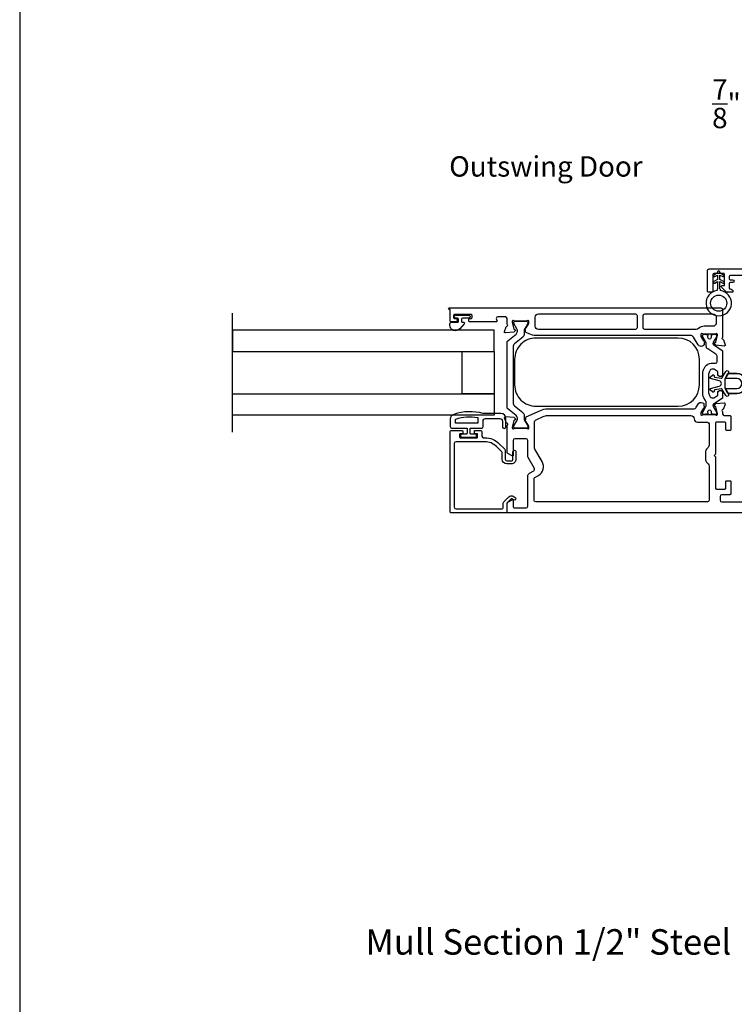
# Model space of a CAD drawing. Extents: x 0 to 68, y 0 to 44.
# Drawn here: x 34 to 42.4, y 22.1 to 33.7 of the extents above; entities that cross this region are included whole.
import ezdxf
from ezdxf.enums import TextEntityAlignment as Align

# ---------------------------------------------------------------- set-up
doc = ezdxf.new("R2010")
doc.units = 0
doc.header["$LTSCALE"] = 2
doc.header["$MEASUREMENT"] = 0
doc.header["$PDMODE"] = 3
doc.layers.get('0').update_dxf_attribs({"linetype": 'CONTINUOUS'})
doc.layers.get('DEFPOINTS').update_dxf_attribs({"color": 3, "linetype": 'CONTINUOUS'})
doc.styles.add('Arial', font='arial.ttf')
doc.styles.get("Standard").update_dxf_attribs({"font": 'arial.ttf'})
doc.dimstyles.get("Standard").update_dxf_attribs({"dimtxt": 0.24, "dimasz": 0.3, "dimexe": 0.0625, "dimexo": 0.18, "dimgap": 0.09, "dimtad": 0, "dimdec": 4, "dimzin": 0, "dimdsep": 46, "dimlunit": 4, "dimtxsty": 'Standard', "dimcen": 0, "dimadec": 5, "dimazin": 0, "dimtfac": 1, "dimtdec": 4, "dimtofl": 0, "dimtmove": 0, "dimatfit": 3, "dimfxl": 1, "dimtolj": 1, "dimtzin": 0, "dimarcsym": 0})

# ---------------------------------------------------------------- blocks, each defined once
blk = doc.blocks.new('*D158')
at = {"color": 0, "lineweight": -2, "transparency": 16777216}
for p, q in [((42.855, 32.691), (42.555, 32.691)), ((42.855, 32.288), (42.855, 32.753)), ((43.458, 32.691), (43.155, 32.691)), ((43.758, 32.288), (43.758, 32.753))]:
    blk.add_line(p, q, dxfattribs=at)
at = {"color": 0, "transparency": 16777216}
for points in [[(43.155, 32.741), (43.155, 32.641), (42.855, 32.691)], [(43.458, 32.741), (43.458, 32.641), (43.758, 32.691)]]:
    blk.add_solid(points, dxfattribs=at)
at = {"layer": 'DEFPOINTS', "color": 0, "transparency": 16777216}
for p in [(42.855, 32.691), (42.855, 32.108), (43.758, 32.108)]:
    blk.add_point(p, dxfattribs=at)
at = {"color": 0, "transparency": 16777216, "insert": (42.326, 32.691), "char_height": 0.24, "attachment_point": 5}
blk.add_mtext('\\A1;{\\H1x;\\S7/8;}"', dxfattribs=at)

msp = doc.modelspace()

# ---------------------------------------------------------------- linework, layer by layer
msp.add_line((36.5083, 28.82351), (36.5083, 30.22351))
for points in [[(34.00001, 44.00001), (34.00001, 0), (68.00002, 0), (68.00002, 44.00001)], [(39.58856, 30.02351), (36.5083, 30.02351), (36.5083, 29.77353), (39.58856, 29.77353)], [(39.21359, 29.77353), (39.58856, 29.77353), (39.58856, 29.2736), (39.21359, 29.2736)], [(36.5083, 29.2736), (39.58856, 29.2736), (39.58856, 29.02361), (36.5083, 29.02361)]]:
    msp.add_lwpolyline(points, close=True)
for points in [[(42.25289, 30.50696), (42.25112, 30.50845, -0.22171809), (42.24933, 30.51228), (42.24933, 30.59888), (42.28158, 30.58026, 1.00002189), (42.29208, 30.59845), (42.24933, 30.62313), (42.24933, 30.67388), (42.28158, 30.65526, 1.00002794), (42.29208, 30.67345), (42.24933, 30.69813), (42.24933, 30.70863, 1.00001011), (42.22033, 30.70863), (42.22033, 30.69813), (42.17758, 30.67345, 1.00002794), (42.18808, 30.65526), (42.22033, 30.67388), (42.22033, 30.62313), (42.17758, 30.59845, 1.00002189), (42.18808, 30.58026), (42.22033, 30.59888), (42.22033, 30.51228, -0.22227346), (42.21855, 30.50845), (42.21677, 30.50696, 0.22227346), (42.21499, 30.50313), (42.21499, 30.49181, 15.05120538), (42.25468, 30.49181), (42.25468, 30.50313, 0.22126693)], [(41.27347, 30.05347, -0.41427795), (41.25377, 30.03377), (40.11219, 30.03377, -0.41425273), (40.07279, 30.07317), (40.07279, 30.17726, -0.41425273), (40.11219, 30.21665), (41.25377, 30.21665, -0.41427795), (41.27347, 30.19696)], [(42.16698, 30.21665, -0.41419317), (42.20638, 30.17726), (42.20638, 30.11028, -0.41419449), (42.16698, 30.07089), (42.06476, 30.07089, 0.1900675), (41.99753, 30.04437, -0.19004361), (41.97064, 30.03377), (41.36408, 30.03377, -0.41419372), (41.34438, 30.05347), (41.34438, 30.19696, -0.41419372), (41.36408, 30.21665)], [(39.83033, 29.86407, 0.22446722), (39.81306, 29.82754), (39.81306, 29.17175, 0.22446672), (39.83033, 29.13522), (39.9258, 29.05681, -0.22446671), (39.94307, 29.02028), (39.94307, 28.98303, 0.13153638), (39.9494, 28.95939), (39.98535, 28.89713, -0.13218146), (39.9864, 28.89319), (39.9864, 28.88506, -0.41422351), (39.97065, 28.8693), (39.8367, 28.8693, -0.41422351), (39.82094, 28.88506), (39.82094, 28.89319, -0.1310701), (39.82199, 28.89713), (39.85789, 28.95931, 0.36698515), (39.84696, 29.01949), (39.74926, 29.09972, -0.22456233), (39.74206, 29.11494), (39.74206, 29.88425, -0.22456212), (39.74926, 29.89947), (39.84692, 29.97967, 0.36654074), (39.85789, 30.03979), (39.82199, 30.10216, -0.1313274), (39.82094, 30.10609), (39.82094, 30.11423, -0.41422399), (39.8367, 30.12998), (39.97065, 30.12998, -0.41422399), (39.9864, 30.11423), (39.9864, 30.10609, -0.13218437), (39.98535, 30.10215), (39.9494, 30.03989, 0.13153624), (39.94307, 30.01626), (39.94307, 29.97901, -0.22446722), (39.9258, 29.94247)], [(42.05935, 29.22866, -0.13168328), (42.04879, 29.26806), (42.04879, 29.52636, -0.1316832), (42.05935, 29.56576), (42.0769, 29.59616, -0.2679518), (42.14514, 29.63556), (42.1985, 29.63556, 0.41419317), (42.21819, 29.65526), (42.21819, 29.70955, 0.25395416), (42.20025, 29.74259), (42.10612, 29.80372, -0.25390594), (42.08819, 29.83676), (42.08819, 29.8668, 0.13162578), (42.08396, 29.88256), (42.04643, 29.94756, -0.13144189), (42.04485, 29.95347), (42.04485, 29.96058, -0.41422536), (42.06061, 29.97634), (42.08425, 29.97634), (42.08425, 29.9724), (42.09902, 29.9724, -0.4753831), (42.10673, 29.96292, -0.1460345), (42.10591, 29.95624, 1.52689304), (42.14925, 29.95624, -0.14534281), (42.14843, 29.96292, -0.4751766), (42.15614, 29.9724), (42.17092, 29.9724), (42.17092, 29.97634), (42.19456, 29.97634, -0.41422536), (42.21031, 29.96058), (42.21031, 29.95347, -0.13144189), (42.20873, 29.94756), (42.1712, 29.88256, 0.13149175), (42.16698, 29.8668), (42.16698, 29.86457, 0.25417315), (42.17236, 29.85465), (42.27585, 29.78745, -0.25380132), (42.28123, 29.77754), (42.28123, 29.49964, -0.41419503), (42.26153, 29.47994), (42.24577, 29.47994, -0.41419503), (42.22607, 29.49964), (42.22607, 29.53015, 0.25380442), (42.22069, 29.54007), (42.18578, 29.56274, 0.14492803), (42.17934, 29.56465), (42.1531, 29.56465, 0.26794447), (42.13604, 29.5548), (42.12632, 29.53797, 0.1316832), (42.11576, 29.49857), (42.11576, 29.29586, 0.13168343), (42.12632, 29.25646), (42.13604, 29.23963, 0.26794642), (42.1531, 29.22978), (42.17934, 29.22978, 0.14492928), (42.18578, 29.23168), (42.22069, 29.25436, 0.25380209), (42.22607, 29.26427), (42.22607, 29.29478, -0.4141941), (42.24577, 29.31448), (42.26153, 29.31448, -0.4141941), (42.28123, 29.29478), (42.28123, 29.22963, -0.25380287), (42.27585, 29.21972), (42.17236, 29.15251, 0.25416811), (42.16698, 29.1426), (42.16698, 29.14036, 0.13149172), (42.1712, 29.12461), (42.20873, 29.0596, -0.13144056), (42.21031, 29.05369), (42.21031, 29.04659, -0.41422409), (42.19456, 29.03083), (42.17092, 29.03083), (42.17092, 29.03477), (42.15614, 29.03477, -0.47517824), (42.14843, 29.04424, -0.14534301), (42.14925, 29.05093, 1.52689071), (42.10591, 29.05093, -0.1460347), (42.10673, 29.04424, -0.47538474), (42.09902, 29.03477), (42.08425, 29.03477), (42.08425, 29.03083), (42.06061, 29.03083, -0.41422409), (42.04485, 29.04659), (42.04485, 29.05369, -0.13144056), (42.04643, 29.0596), (42.08396, 29.12461, 0.13162575), (42.08819, 29.14036), (42.08819, 29.1576, 0.13168324), (42.07763, 29.197)], [(42.16417, 29.49747, -0.63127266), (42.18046, 29.48972), (42.18046, 29.4806, 0.36814433), (42.18887, 29.47073), (42.26443, 29.45852, 0.39172379), (42.27574, 29.46603), (42.31829, 29.53972, -1.00000752), (42.3486, 29.52221), (42.30624, 29.44884), (42.30624, 29.34558), (42.3486, 29.27221, -1.00000752), (42.31829, 29.25471), (42.27574, 29.3284, 0.39172354), (42.26443, 29.33591), (42.18887, 29.32369, 0.36814446), (42.18046, 29.31382), (42.18046, 29.30471, -0.6312725), (42.16417, 29.29695), (42.13371, 29.32168, -0.61176793), (42.13694, 29.33693), (42.24179, 29.36527, 0.76555582), (42.24179, 29.42916), (42.13694, 29.4575, -0.61176811), (42.13371, 29.47275)], [(39.45916, 28.95471, -0.41416238), (39.48915, 28.98471), (39.65714, 28.98471, -0.4142406), (39.68713, 28.95471), (39.68713, 28.88772, 0.99997892), (39.72713, 28.88772), (39.72713, 28.98471, 0.4142131), (39.66714, 29.0447), (39.45916, 29.0447, 0.14693757), (39.11415, 29.034, 0.32254613), (39.07319, 28.97711), (39.07319, 28.88972, 0.41421812), (39.09319, 28.86972), (39.27017, 28.86972), (39.27017, 28.81172, -0.41432433), (39.25818, 28.79973), (39.20618, 28.79973, 0.41432344), (39.19418, 28.78773), (39.19418, 28.77673, 0.41432344), (39.20618, 28.76473), (39.36916, 28.76473, 0.41418515), (39.38116, 28.77673), (39.38116, 28.78773, 0.41418515), (39.36916, 28.79973), (39.31717, 28.79973, -0.41418604), (39.30517, 28.81172), (39.30517, 28.86972), (39.43916, 28.86972, 0.41425249), (39.45916, 28.88972)], [(41.98408, 28.94172), (42.10189, 28.94172, -0.4141941), (42.12159, 28.92202), (42.12159, 28.67288, -0.1989426), (42.11005, 28.64502), (42.08979, 28.62476, 0.1989426), (42.07825, 28.5969), (42.07825, 28.50011, 0.19894236), (42.08979, 28.47226), (42.11005, 28.452, -0.19894284), (42.12159, 28.42414), (42.12159, 28.02257, -0.41419372), (42.10189, 28.00287), (40.07931, 28.00287, -0.41419372), (40.05961, 28.02257), (40.05961, 28.27461, -0.26793453), (40.06946, 28.29167), (40.11101, 28.31565, 0.41420639), (40.15427, 28.4771), (40.0686, 28.62548, -0.13162821), (40.06332, 28.64518), (40.06332, 28.93547, -0.29150743), (40.08607, 28.97117), (40.16814, 29.00944, -0.10950571), (40.21809, 29.02052), (41.90529, 29.02052, -0.41425383), (41.94469, 28.98112, 0.4141945)], [(39.08493, 27.87286, -0.4142395), (39.07312, 27.88467), (39.07312, 28.8334, -0.41423969), (39.08493, 28.84521), (39.21091, 28.84521, -0.41419799), (39.21878, 28.83734), (39.21878, 28.81372, -0.41419799), (39.21091, 28.80585), (39.18926, 28.80585, 0.41419964), (39.18138, 28.79797), (39.18138, 28.76648, 0.41419964), (39.18926, 28.75861), (39.38609, 28.75861, 0.4144104), (39.39396, 28.76648), (39.39396, 28.79797, 0.4144104), (39.38609, 28.80585), (39.36444, 28.80585, -0.4141107), (39.35656, 28.81372), (39.35656, 28.83734, -0.4141107), (39.36444, 28.84521), (39.43333, 28.84521, -0.41404101), (39.44514, 28.8334), (39.44514, 28.77829, 0.41418809), (39.46482, 28.75861), (39.47901, 28.75861, -0.19891034), (39.64881, 28.68827), (39.71423, 28.62286, -0.19878475), (39.71999, 28.60894), (39.71999, 28.5052, 0.414187), (39.73968, 28.48552), (39.79059, 28.48552, 0.41422192), (39.81027, 28.5052), (39.81027, 28.59335, -1.00003312), (39.8457, 28.59335), (39.8457, 28.5052, -0.41423377), (39.79059, 28.45009), (39.73968, 28.45009, -0.4141912), (39.68456, 28.5052), (39.68456, 28.57756, 0.19907393), (39.6788, 28.59148), (39.61541, 28.65487, 0.19891593), (39.47901, 28.71137), (39.14005, 28.71137, 0.41418809), (39.12037, 28.69168), (39.12037, 27.93978, 0.41418755), (39.14005, 27.9201), (39.67739, 27.9201, 0.41422247), (39.69708, 27.93978), (39.69708, 27.98891, -0.19878427), (39.70284, 28.00283), (39.76195, 28.06193, -0.33948272), (39.81423, 28.06881), (39.83604, 28.05621, -0.99996678), (39.81832, 28.02553), (39.79651, 28.03813, 0.33946275), (39.787, 28.03688), (39.74269, 27.99256, 0.1992899), (39.74038, 27.987), (39.74038, 27.88467, -0.4142395), (39.72857, 27.87286)]]:
    msp.add_lwpolyline(points, format="xyb", close=True)
for points in [[(42.87851, 30.66777), (42.3703, 30.66777, 0.41407336), (42.35848, 30.65595), (42.35848, 30.62837, 0.41407336), (42.3703, 30.61655), (42.39827, 30.61655, -0.35637334), (42.41757, 30.60079, -0.35637334), (42.39827, 30.58504), (42.3703, 30.58504, 0.41407336), (42.35848, 30.57322), (42.35848, 30.522, 0.41407336), (42.3703, 30.51018, -0.41422399), (42.40182, 30.47867, -0.41438357), (42.39394, 30.47079), (42.33206, 30.47079, -0.19902389), (42.32649, 30.47309), (42.26681, 30.53277, -0.66819508), (42.27378, 30.54958), (42.30377, 30.54958), (42.30377, 30.68156, 0.41427423), (42.29393, 30.69141), (42.17574, 30.69141, 0.41410577), (42.16589, 30.68156), (42.16589, 30.48064, -0.41428912), (42.15604, 30.47079), (42.1127, 30.47079, -0.41412067), (42.10285, 30.48064), (42.10285, 30.72686, -0.41419744), (42.12255, 30.74656), (42.83957, 30.74656, 0.41407336)], [(39.06131, 30.26771, -0.99992188), (39.06131, 30.28743), (42.26153, 30.28743, -0.41419372), (42.28123, 30.26773), (42.28123, 29.94045, 0.79281047), (42.28214, 29.91746, -0.26355388), (42.29101, 29.90989), (42.31124, 29.85431, -0.54863094), (42.29911, 29.8385), (42.20163, 29.84703), (42.18426, 29.8644, -0.57759832), (42.18779, 29.87758), (42.19445, 29.87936, 0.26807602), (42.20002, 29.88494), (42.22134, 29.96452), (42.22134, 29.9724, 0.68855931), (42.20072, 29.98028, -0.21345474), (42.19191, 29.97634), (42.06476, 29.97634, -0.06313354), (42.06279, 29.97659), (42.03421, 29.98397, 0.49025981), (42.02436, 29.97634), (42.02436, 29.95581, 0.13793126), (42.02609, 29.94965), (42.05624, 29.90027, -0.36105282), (42.06814, 29.89619), (42.0702, 29.89283, -0.58112258), (42.06192, 29.87785), (42.06192, 29.85373, -0.29138902), (42.0551, 29.84302), (42.04325, 29.83749, -0.3818695), (41.99298, 29.85267), (41.93724, 29.94399, 0.26143445), (41.90361, 29.96286), (40.08337, 29.96286, -0.10951568), (40.00012, 29.98131), (39.96721, 29.99666, -0.2915159), (39.96038, 30.00737), (39.96038, 30.03149, -0.58128537), (39.95211, 30.04647), (39.95416, 30.04984, -0.36105282), (39.96606, 30.05391), (39.99621, 30.10329, 0.13793431), (39.99794, 30.10945), (39.99794, 30.12998, 0.4902505), (39.98809, 30.13761), (39.95951, 30.13023, -0.0630966), (39.95754, 30.12998), (39.83039, 30.12998, -0.21345474), (39.82158, 30.13392, 0.6884874), (39.80096, 30.12605), (39.80096, 30.11817), (39.82228, 30.03858, 0.26792189), (39.82785, 30.03301), (39.83451, 30.03123, -0.57726338), (39.83804, 30.01804), (39.82067, 30.00067), (39.72319, 29.99214, -0.54863094), (39.71106, 30.00796), (39.73129, 30.06354, -0.26355974), (39.74016, 30.0711, 0.79272862), (39.74108, 30.0941), (39.74108, 30.16136, 0.41419372), (39.72138, 30.18106), (39.63257, 30.18106, 0.57733902), (39.61551, 30.15151), (39.62234, 30.13969, -0.57733902), (39.6121, 30.12196), (39.30162, 30.12196, -0.41427628), (39.2898, 30.13378), (39.2898, 30.14954, -0.41427189), (39.30162, 30.16136), (39.31738, 30.16136, 0.41427628), (39.3292, 30.17318), (39.3292, 30.19682, 0.41427628), (39.31738, 30.20863), (39.12434, 30.20863, 0.41427628), (39.11252, 30.19682), (39.11252, 30.17318, 0.41427628), (39.12434, 30.16136), (39.1401, 30.16136, -0.41427189), (39.15192, 30.14954), (39.15192, 30.13378, -0.41427628), (39.1401, 30.12196), (39.081, 30.12196, -0.41407647), (39.07312, 30.12984), (39.07312, 30.26771), (39.06131, 30.26771)], [(39.13724, 30.20271), (39.28879, 30.20271, -0.99990066), (39.28879, 30.16728), (39.21551, 30.16728, 0.4141882), (39.20351, 30.15528), (39.20351, 30.12929, 0.41418209), (39.21551, 30.11729), (39.23053, 30.11729, -0.64313743), (39.23806, 30.10076), (39.18583, 30.04068, -0.69371326), (39.06652, 30.08529), (39.06652, 30.10129, -0.41410017), (39.08252, 30.11729), (39.15652, 30.11729, 0.41418209), (39.16852, 30.12929), (39.16852, 30.15528, 0.4141882), (39.15652, 30.16728), (39.13724, 30.16728, -1.00003311), (39.13724, 30.20271)], [(42.00715, 29.37959), (42.00715, 29.68259, 0.41421351), (41.75715, 29.93259), (40.08115, 29.93259, 0.41421433), (39.83115, 29.68259), (39.83115, 29.37959, 0.41421426), (40.08115, 29.12959), (41.75715, 29.12959, 0.41421345), (42.00715, 29.37959)], [(42.34341, 29.28121), (42.4488, 29.28121, 1.00000548), (42.4488, 29.51321), (42.34341, 29.51321), (42.34456, 29.51521), (42.4488, 29.51521, -1.00000096), (42.4488, 29.27921), (42.34456, 29.27921), (42.34341, 29.28121), (42.30992, 29.33921), (42.4488, 29.33921, 0.99998662), (42.4488, 29.45521), (42.30992, 29.45521), (42.34341, 29.51321)], [(39.96819, 29.00314), (40.13484, 29.08085, -0.10951469), (40.21809, 29.09931), (41.9363, 29.09931, 0.2613739), (41.96993, 29.11818), (41.99209, 29.15449, -0.38186909), (42.04237, 29.16967), (42.05421, 29.16415, -0.29138858), (42.06103, 29.15344), (42.06103, 29.12932, -0.58112503), (42.06931, 29.11434), (42.06726, 29.11097, -0.36105206), (42.05535, 29.1069), (42.02521, 29.05752, 0.13793085), (42.02348, 29.05136), (42.02348, 29.03083, 0.49025524), (42.03333, 29.0232), (42.06191, 29.03058, -0.063106), (42.06388, 29.03083), (42.19102, 29.03083, -0.21345647), (42.19983, 29.02689, 0.68848629), (42.22046, 29.03477), (42.22046, 29.04265), (42.19914, 29.12223, 0.26792571), (42.19357, 29.1278), (42.1869, 29.12959, -0.57726411), (42.18337, 29.14277), (42.20074, 29.16014), (42.29822, 29.16867, -0.548627), (42.31036, 29.15285), (42.29013, 29.09727, -0.26355924), (42.28126, 29.08971, 0.7928097), (42.28034, 29.06671), (42.28034, 29.04021, 0.4141941), (42.30004, 29.02052), (42.36657, 29.02052, -0.41427353), (42.37839, 29.0087), (42.37839, 28.8558, -0.41427408), (42.36657, 28.84398), (42.33111, 28.84398, -0.41427408), (42.31929, 28.8558), (42.31929, 28.93065, 0.41427454), (42.30747, 28.94247), (42.20826, 28.94247, 0.41427454), (42.19644, 28.93065), (42.19644, 28.56427), (42.18068, 28.54851), (42.19644, 28.53275), (42.19644, 28.16636, 0.41427189), (42.20826, 28.15455), (42.30747, 28.15455, 0.41427189), (42.31929, 28.16636), (42.31929, 28.24122, -0.41427628), (42.33111, 28.25304), (42.36657, 28.25304, -0.41427628), (42.37839, 28.24122), (42.37839, 28.09939, -0.41427809), (42.36657, 28.08757), (42.27129, 28.08757, 0.41419372), (42.25159, 28.06787), (42.25159, 28.02257, 0.41419372), (42.27129, 28.00287), (42.83977, 28.00287, -0.41427628)], [(39.14118, 28.92971, -0.4140595), (39.13319, 28.93771), (39.13319, 28.97132, -0.32567478), (39.13873, 28.97893, -0.1194866), (39.39247, 28.99777, -0.36691507), (39.39916, 28.98988), (39.39916, 28.93771, -0.41414541), (39.39116, 28.92971), (39.14118, 28.92971)], [(43.04857, 27.87286), (39.75388, 27.87286, -0.41427189), (39.74206, 27.88468), (39.74206, 27.9839, -0.26805365), (39.75191, 28.00096), (39.80116, 28.02939, -0.57734833), (39.81297, 28.02257), (39.81297, 27.94377, 0.41407336), (39.82479, 27.93195), (39.96507, 27.93195, 0.41419372), (39.98476, 27.95165), (39.98476, 28.30645, -0.26799359), (40.00446, 28.34057), (40.05652, 28.37063, 0.41412283), (40.06373, 28.39754), (39.99028, 28.52476, -0.1317368), (39.985, 28.54446), (39.985, 28.72777, 0.41419503), (39.9653, 28.74747), (39.83267, 28.74747, 0.41419503), (39.81297, 28.72777), (39.81297, 28.55048, -0.57734988), (39.80116, 28.54366), (39.75191, 28.57209, -0.26805315), (39.74206, 28.58915), (39.74206, 28.89859, -0.22520432), (39.7464, 28.90773, 0.63571614), (39.74114, 28.92848, -0.2637307), (39.73227, 28.93605), (39.71204, 28.99163, -0.54862646), (39.72418, 29.00744), (39.82166, 28.99892), (39.83903, 28.98154, -0.57740425), (39.8355, 28.96836), (39.82884, 28.96658, 0.26807975), (39.82327, 28.961), (39.80194, 28.88142), (39.80194, 28.87354, 0.68848601), (39.82257, 28.86566, -0.21345664), (39.83138, 28.8696), (39.95853, 28.8696, -0.06311523), (39.9605, 28.86935), (39.98907, 28.86197, 0.49025444), (39.99892, 28.8696), (39.99892, 28.89013, 0.13793008), (39.99719, 28.89629), (39.96705, 28.94567, -0.36105195), (39.95514, 28.94975), (39.95309, 28.95311, -0.58104491), (39.96137, 28.96809), (39.96137, 28.99243, -0.29151512), (39.96819, 29.00314)]]:
    msp.add_lwpolyline(points, format="xyb")
msp.add_circle((42.23483, 30.34313), 0.095)

# ---------------------------------------------------------------- texts
msp.add_text('Outswing Door', height=0.24).set_placement((40.19883, 31.83306), align=Align.CENTER)
at = {"style": 'Arial'}
msp.add_text('%%UMull Section 1/2" Steel Reinforcement', height=0.3, dxfattribs=at).set_placement((41.69153, 22.67236), align=Align.CENTER)

# ---------------------------------------------------------------- dimensions: what is measured, and where the dimension line sits
dim = msp.add_linear_dim(base=(42.85522, 32.69088), p1=(43.7575, 32.10758), p2=(42.85522, 32.10758), dimstyle='Standard', override={"dimpost": '\\X'})
dim.commit()
dim.dimension.update_dxf_attribs({"geometry": '*D158', "text_midpoint": (42.32647, 32.69088)})

doc.saveas('drawing.dxf')
